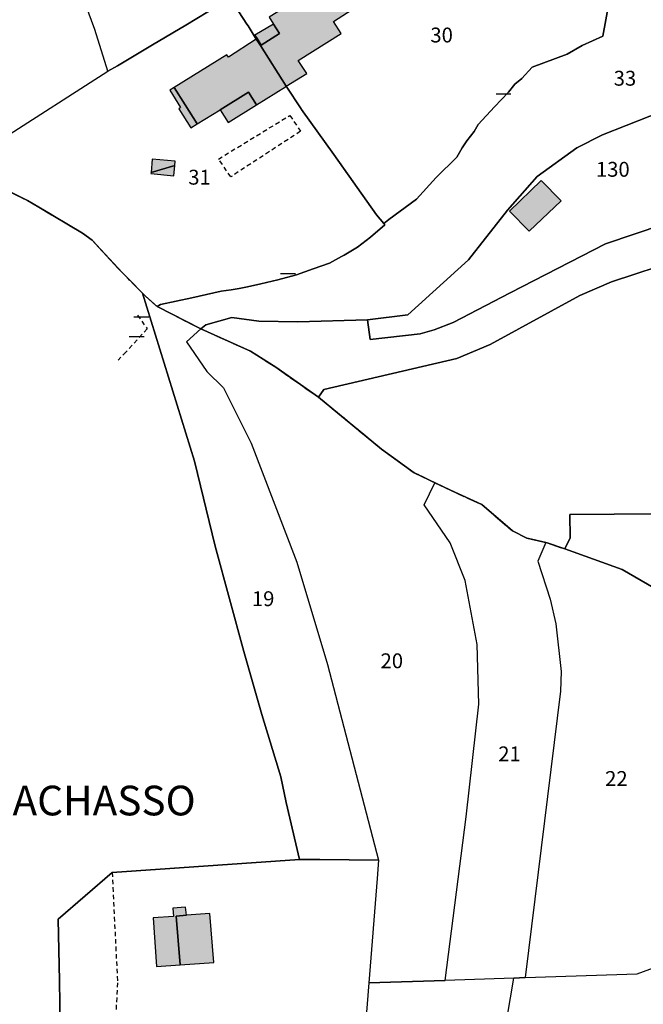
# Model space of a CAD drawing. Units: metres. Extents: x 1033473 to 1039290, y 6305223 to 6309675.
# Drawn here: x 1035815 to 1035899, y 6307442 to 6307574 of the extents above; entities that cross this region are included whole.
import ezdxf
from ezdxf.enums import TextEntityAlignment as Align

# ---------------------------------------------------------------- set-up
doc = ezdxf.new("R2010")
doc.units = ezdxf.units.M
doc.linetypes.add('TOPO1', pattern=[1, 0.6, -0.4])
doc.linetypes.add('TOPO2', pattern=[2.4, 2, -0.4])
doc.layers.get('0').update_dxf_attribs({"color": 255, "linetype": 'CONTINUOUS'})
for name, color, linetype in [('ig_cad_bati_dur', 152, 'CONTINUOUS'), ('ig_cad_bati_dur_hach', 24, 'CONTINUOUS'), ('ig_cad_bati_leger', 215, 'CONTINUOUS'), ('ig_cad_bati_leger_hach', 243, 'CONTINUOUS'), ('ig_cad_detail_lineaire', 252, 'TOPO1'), ('ig_cad_lieudit', 7, 'ByLayer'), ('ig_cad_lieudit_texte', 210, 'CONTINUOUS'), ('ig_cad_mitoyennete', 230, 'CONTINUOUS'), ('ig_cad_parcel', 3, 'CONTINUOUS'), ('ig_cad_parcel_num', 3, 'CONTINUOUS'), ('ig_cad_section', 20, 'TOPO2')]:
    doc.layers.add(name, color=color, linetype=linetype)
doc.styles.add('Times New Roman', font='times.ttf')

# ---------------------------------------------------------------- blocks, each defined once
blk = doc.blocks.new('MUR_NON_MIT')
blk.add_line((-1, 0.5), (1, 0.5))

msp = doc.modelspace()

# ---------------------------------------------------------------- hatches: boundary and pattern name
at = {"layer": 'ig_cad_bati_dur_hach'}
for points in [[(1035858.61, 6307572.54), (1035857.57, 6307574.18), (1035860.07, 6307575.81), (1035857.42, 6307580.07), (1035854.48, 6307578.24), (1035848.93, 6307574.78), (1035849.51, 6307573.8), (1035850.29, 6307572.54), (1035847.83, 6307570.99), (1035847.73, 6307570.93), (1035851.2, 6307565.45), (1035853.99, 6307567.17), (1035852.82, 6307568.93)], [(1035850.29, 6307572.54), (1035849.51, 6307573.8), (1035847, 6307572.33), (1035847.28, 6307571.87), (1035847.83, 6307570.99)], [(1035847.73, 6307570.93), (1035847.48, 6307571.34), (1035847.18, 6307571.81), (1035843.43, 6307569.37), (1035843.23, 6307569.69), (1035836.15, 6307565.28), (1035837.61, 6307562.96), (1035839.24, 6307560.39), (1035842.3, 6307562.28), (1035846.15, 6307564.66), (1035847.19, 6307562.96), (1035851.09, 6307565.38), (1035851.2, 6307565.45)], [(1035836.41, 6307453.72), (1035837.78, 6307453.84), (1035837.68, 6307454.93), (1035835.95, 6307454.8), (1035836.03, 6307453.69), (1035833.33, 6307453.48), (1035833.75, 6307446.95), (1035836.95, 6307447.17)]]:
    msp.add_hatch(color=256, dxfattribs=at).paths.add_polyline_path(points)
at = {"layer": 'ig_cad_bati_leger_hach'}
for points in [[(1035837.61, 6307562.96), (1035836.15, 6307565.28), (1035835.54, 6307564.91), (1035837, 6307562.58), (1035836.76, 6307562.43), (1035838.38, 6307559.86), (1035839.24, 6307560.39)], [(1035847.19, 6307562.96), (1035846.15, 6307564.66), (1035842.3, 6307562.28), (1035843.38, 6307560.56)], [(1035836.29, 6307555.37), (1035833.18, 6307555.64), (1035833.03, 6307553.86), (1035836.22, 6307554.78)], [(1035836.22, 6307554.78), (1035833.03, 6307553.86), (1035833.01, 6307553.71), (1035836.07, 6307553.41)], [(1035888.18, 6307550.03), (1035885.52, 6307552.75), (1035881.23, 6307548.66), (1035883.89, 6307545.93)], [(1035840.95, 6307454.1), (1035837.78, 6307453.84), (1035836.41, 6307453.72), (1035836.95, 6307447.17), (1035841.49, 6307447.5)]]:
    msp.add_hatch(color=256, dxfattribs=at).paths.add_polyline_path(points)

# ---------------------------------------------------------------- linework, layer by layer
at = {"layer": 'ig_cad_bati_dur'}
for points in [[(1035858.61, 6307572.54), (1035857.57, 6307574.18), (1035860.07, 6307575.81), (1035857.42, 6307580.07), (1035854.48, 6307578.24), (1035848.93, 6307574.78), (1035849.51, 6307573.8), (1035850.29, 6307572.54), (1035847.83, 6307570.99), (1035847.73, 6307570.93), (1035851.2, 6307565.45), (1035853.99, 6307567.17), (1035852.82, 6307568.93)], [(1035850.29, 6307572.54), (1035849.51, 6307573.8), (1035847, 6307572.33), (1035847.28, 6307571.87), (1035847.83, 6307570.99)], [(1035847.73, 6307570.93), (1035847.48, 6307571.34), (1035847.18, 6307571.81), (1035843.43, 6307569.37), (1035843.23, 6307569.69), (1035836.15, 6307565.28), (1035837.61, 6307562.96), (1035839.24, 6307560.39), (1035842.3, 6307562.28), (1035846.15, 6307564.66), (1035847.19, 6307562.96), (1035851.09, 6307565.38), (1035851.2, 6307565.45)], [(1035836.41, 6307453.72), (1035837.78, 6307453.84), (1035837.68, 6307454.93), (1035835.95, 6307454.8), (1035836.03, 6307453.69), (1035833.33, 6307453.48), (1035833.75, 6307446.95), (1035836.95, 6307447.17)]]:
    msp.add_lwpolyline(points, close=True, dxfattribs=at)
at = {"layer": 'ig_cad_bati_leger'}
for points in [[(1035837.61, 6307562.96), (1035836.15, 6307565.28), (1035835.54, 6307564.91), (1035837, 6307562.58), (1035836.76, 6307562.43), (1035838.38, 6307559.86), (1035839.24, 6307560.39)], [(1035847.19, 6307562.96), (1035846.15, 6307564.66), (1035842.3, 6307562.28), (1035843.38, 6307560.56)], [(1035836.29, 6307555.37), (1035833.18, 6307555.64), (1035833.03, 6307553.86), (1035836.22, 6307554.78)], [(1035836.22, 6307554.78), (1035833.03, 6307553.86), (1035833.01, 6307553.71), (1035836.07, 6307553.41)], [(1035888.18, 6307550.03), (1035885.52, 6307552.75), (1035881.23, 6307548.66), (1035883.89, 6307545.93)], [(1035840.95, 6307454.1), (1035837.78, 6307453.84), (1035836.41, 6307453.72), (1035836.95, 6307447.17), (1035841.49, 6307447.5)]]:
    msp.add_lwpolyline(points, close=True, dxfattribs=at)
at = {"layer": 'ig_cad_detail_lineaire'}
for points in [[(1035842.1, 6307555.66), (1035851.7, 6307561.54), (1035853.13, 6307559.39)], [(1035853.13, 6307559.39), (1035843.76, 6307553.27), (1035842.1, 6307555.66)], [(1035831.21, 6307534.65), (1035832.48, 6307532.81), (1035829.66, 6307529.7), (1035828.61, 6307528.58)], [(1035827.79, 6307459.61), (1035828.51, 6307444.76), (1035828, 6307435.22), (1035827, 6307410.69), (1035826.11, 6307385.67)]]:
    msp.add_lwpolyline(points, dxfattribs=at)
at = {"layer": 'ig_cad_lieudit'}
for points in [[(1035807.07, 6307554.76), (1035816.4, 6307550.06), (1035817.92, 6307549.17), (1035823.79, 6307545.69), (1035825.1, 6307544.74), (1035829.12, 6307540.38), (1035829.84, 6307539.65), (1035832.23, 6307537.24), (1035833.84, 6307535.81), (1035839.7, 6307532.8), (1035840.4, 6307533.34), (1035843.88, 6307534.34), (1035847.51, 6307533.81), (1035852.76, 6307533.76), (1035862.13, 6307534.02), (1035867.55, 6307534.69), (1035875.75, 6307542.1), (1035880.97, 6307548.77), (1035884.96, 6307553.33), (1035890.31, 6307557.17), (1035893.75, 6307558.92), (1035903.29, 6307562.69)], [(1035903.29, 6307562.69), (1035893.75, 6307558.92), (1035890.31, 6307557.17), (1035884.96, 6307553.33), (1035880.97, 6307548.77), (1035875.75, 6307542.1), (1035867.55, 6307534.69), (1035862.13, 6307534.02), (1035852.76, 6307533.76), (1035847.51, 6307533.81), (1035843.88, 6307534.34), (1035840.4, 6307533.34), (1035839.7, 6307532.8), (1035846.4, 6307529.78), (1035849.79, 6307527.63), (1035855.53, 6307523.6), (1035864.02, 6307516.61), (1035868.4, 6307513.42), (1035873.3, 6307511.06), (1035877.52, 6307509.14), (1035881.65, 6307505.58), (1035883.59, 6307504.62), (1035886.29, 6307503.97), (1035888.69, 6307503.16), (1035896.42, 6307500.4), (1035903.23, 6307496.46)], [(1035903.23, 6307496.46), (1035896.42, 6307500.4), (1035888.69, 6307503.16), (1035886.29, 6307503.97), (1035886.13, 6307504.01), (1035883.59, 6307504.62), (1035881.65, 6307505.58), (1035877.52, 6307509.14), (1035873.3, 6307511.06), (1035871.19, 6307512.08), (1035868.4, 6307513.42), (1035864.02, 6307516.61), (1035855.53, 6307523.6), (1035849.79, 6307527.63), (1035846.4, 6307529.78), (1035839.7, 6307532.8), (1035833.84, 6307535.81), (1035832.23, 6307537.24), (1035831.86, 6307537.6), (1035829.84, 6307539.65), (1035829.12, 6307540.38), (1035825.1, 6307544.74), (1035823.79, 6307545.69), (1035817.92, 6307549.17), (1035816.4, 6307550.06), (1035807.07, 6307554.76)]]:
    msp.add_lwpolyline(points, dxfattribs=at)
at = {"layer": 'ig_cad_parcel'}
for points in [[(1035812.82, 6307558.24), (1035827.22, 6307567.51), (1035825.45, 6307573.1), (1035824.27, 6307576.36), (1035823.06, 6307579.97), (1035822.31, 6307582.17), (1035821.61, 6307584.17), (1035820.92, 6307586.1), (1035820.61, 6307586.83), (1035818.98, 6307590.72), (1035818.64, 6307591.47), (1035818.35, 6307592.17), (1035816.64, 6307596.23), (1035815.38, 6307599.25), (1035797.57, 6307588.79)], [(1035812.82, 6307558.24), (1035827.22, 6307567.51), (1035828.49, 6307568.22), (1035833.24, 6307571.05), (1035837.69, 6307573.68), (1035843.61, 6307577.3)], [(1035843.61, 6307577.3), (1035837.69, 6307573.68), (1035833.24, 6307571.05), (1035828.49, 6307568.22), (1035827.22, 6307567.51), (1035825.45, 6307573.1), (1035824.27, 6307576.36)], [(1035844.23, 6307576.38), (1035845.93, 6307573.8), (1035846.08, 6307573.59), (1035847.18, 6307571.81), (1035847.48, 6307571.34), (1035847.73, 6307570.93), (1035851.2, 6307565.45), (1035853.21, 6307562.41), (1035853.27, 6307562.31), (1035857.6, 6307556.25), (1035863.36, 6307548.16), (1035864.36, 6307547), (1035864.48, 6307546.8), (1035862.55, 6307545.12), (1035860.78, 6307543.81), (1035859.02, 6307542.7), (1035858.64, 6307542.55), (1035857.01, 6307541.66), (1035854.85, 6307540.87), (1035852.6, 6307540.08), (1035850.08, 6307539.39), (1035847.81, 6307538.85), (1035845.99, 6307538.45), (1035844.9, 6307538.22), (1035843.82, 6307538.05), (1035842.47, 6307537.85), (1035838.5, 6307536.99), (1035834.3, 6307536.06), (1035833.84, 6307535.81), (1035832.23, 6307537.24), (1035829.84, 6307539.65), (1035829.12, 6307540.38), (1035825.1, 6307544.74), (1035823.79, 6307545.69), (1035817.92, 6307549.17), (1035816.4, 6307550.06), (1035807.07, 6307554.76)], [(1035903.29, 6307562.69), (1035893.75, 6307558.92), (1035890.31, 6307557.17), (1035884.96, 6307553.33), (1035880.97, 6307548.77), (1035875.75, 6307542.1), (1035867.55, 6307534.69), (1035862.13, 6307534.02), (1035852.76, 6307533.76), (1035847.51, 6307533.81), (1035843.88, 6307534.34), (1035840.4, 6307533.34), (1035839.7, 6307532.8), (1035833.84, 6307535.81), (1035834.3, 6307536.06), (1035838.5, 6307536.99), (1035842.47, 6307537.85), (1035843.82, 6307538.05), (1035844.9, 6307538.22), (1035845.99, 6307538.45), (1035847.81, 6307538.85), (1035850.08, 6307539.39), (1035852.6, 6307540.08), (1035854.85, 6307540.87), (1035857.01, 6307541.66), (1035858.64, 6307542.55), (1035859.02, 6307542.7), (1035860.78, 6307543.81), (1035862.55, 6307545.12), (1035864.48, 6307546.8), (1035864.36, 6307547), (1035865.02, 6307547.54), (1035868.75, 6307550.24), (1035871.36, 6307553.19), (1035874.15, 6307555.92), (1035874.87, 6307557.15), (1035875.52, 6307558.13), (1035876.49, 6307559.36), (1035877.05, 6307560.3), (1035879.23, 6307562.67), (1035881.11, 6307564.68), (1035881.94, 6307565.74), (1035882.9, 6307566.51), (1035884.3, 6307568.02), (1035889, 6307569.79), (1035891.02, 6307570.93), (1035893.79, 6307572.19), (1035894.62, 6307576.58)], [(1035894.62, 6307576.58), (1035893.79, 6307572.19), (1035891.02, 6307570.93), (1035889, 6307569.79), (1035884.3, 6307568.02), (1035882.9, 6307566.51), (1035881.94, 6307565.74), (1035881.11, 6307564.68), (1035879.23, 6307562.67), (1035877.05, 6307560.3), (1035876.49, 6307559.36), (1035875.52, 6307558.13), (1035874.87, 6307557.15), (1035874.15, 6307555.92), (1035871.36, 6307553.19), (1035868.75, 6307550.24), (1035865.02, 6307547.54), (1035864.36, 6307547), (1035863.36, 6307548.16), (1035857.6, 6307556.25), (1035853.27, 6307562.31), (1035853.21, 6307562.41), (1035851.2, 6307565.45), (1035847.73, 6307570.93), (1035847.48, 6307571.34), (1035847.18, 6307571.81), (1035846.08, 6307573.59), (1035845.93, 6307573.8), (1035844.23, 6307576.38)], [(1035901.89, 6307546.84), (1035894.15, 6307544.25), (1035881.35, 6307537.66), (1035873.66, 6307533.63), (1035871.12, 6307532.66), (1035869.23, 6307532.14), (1035862.51, 6307531.36), (1035862.13, 6307534.02), (1035867.55, 6307534.69), (1035875.75, 6307542.1), (1035880.97, 6307548.77), (1035884.96, 6307553.33), (1035890.31, 6307557.17), (1035893.75, 6307558.92), (1035903.29, 6307562.69)], [(1035807.07, 6307554.76), (1035816.4, 6307550.06), (1035817.92, 6307549.17), (1035823.79, 6307545.69), (1035825.1, 6307544.74), (1035829.12, 6307540.38), (1035829.84, 6307539.65), (1035831.86, 6307537.6), (1035838.88, 6307515), (1035841.65, 6307503.54), (1035845.49, 6307489.35), (1035847.93, 6307480.89), (1035850.48, 6307472.47), (1035851.22, 6307469.02), (1035852.99, 6307461.36), (1035827.79, 6307459.61), (1035820.52, 6307453.31), (1035820.72, 6307445.02), (1035820.85, 6307435.88)], [(1035904.23, 6307542.19), (1035894.95, 6307539.13), (1035890.72, 6307537.27), (1035878.65, 6307530.71), (1035874.14, 6307528.82), (1035856.29, 6307524.63), (1035855.53, 6307523.6), (1035849.79, 6307527.63), (1035846.4, 6307529.78), (1035839.7, 6307532.8), (1035840.4, 6307533.34), (1035843.88, 6307534.34), (1035847.51, 6307533.81), (1035852.76, 6307533.76), (1035862.13, 6307534.02), (1035862.51, 6307531.36), (1035869.23, 6307532.14), (1035871.12, 6307532.66), (1035873.66, 6307533.63), (1035881.35, 6307537.66), (1035894.15, 6307544.25), (1035901.89, 6307546.84)], [(1035901.29, 6307507.87), (1035889.37, 6307507.8), (1035889.42, 6307504.65), (1035888.69, 6307503.16), (1035886.29, 6307503.97), (1035883.59, 6307504.62), (1035881.65, 6307505.58), (1035877.52, 6307509.14), (1035873.3, 6307511.06), (1035868.4, 6307513.42), (1035864.02, 6307516.61), (1035855.53, 6307523.6), (1035856.29, 6307524.63), (1035874.14, 6307528.82), (1035878.65, 6307530.71), (1035890.72, 6307537.27), (1035894.95, 6307539.13), (1035904.23, 6307542.19)], [(1035903.23, 6307496.46), (1035896.42, 6307500.4), (1035888.69, 6307503.16), (1035889.42, 6307504.65), (1035889.37, 6307507.8), (1035901.29, 6307507.87)], [(1035820.85, 6307435.88), (1035820.72, 6307445.02), (1035820.52, 6307453.31), (1035827.79, 6307459.61), (1035852.99, 6307461.36), (1035855.74, 6307461.36), (1035863.64, 6307461.25), (1035863.44, 6307458.78), (1035862.33, 6307444.73), (1035859.29, 6307406.27)], [(1035880.47, 6307437.42), (1035881.82, 6307445.39), (1035883.35, 6307445.45), (1035898.4, 6307445.96), (1035907.81, 6307449.42), (1035926.89, 6307456.41), (1035933.51, 6307458.83), (1035933.01, 6307452.25), (1035936.7, 6307451.49), (1035936.39, 6307449.99), (1035935.45, 6307445.68), (1035935.4, 6307445.35), (1035935.31, 6307444.83), (1035935.2, 6307444.31), (1035935.06, 6307443.79), (1035934.89, 6307443.26), (1035934.69, 6307442.73), (1035934.46, 6307442.19), (1035934.2, 6307441.66)], [(1035880.47, 6307437.42), (1035881.82, 6307445.39), (1035872.61, 6307445.08), (1035862.33, 6307444.73), (1035859.29, 6307406.27)]]:
    msp.add_lwpolyline(points, dxfattribs=at)
for points in [[(1035863.64, 6307461.25), (1035855.74, 6307461.36), (1035852.99, 6307461.36), (1035851.22, 6307469.02), (1035850.48, 6307472.47), (1035847.93, 6307480.89), (1035845.49, 6307489.35), (1035841.65, 6307503.54), (1035838.88, 6307515), (1035831.86, 6307537.6), (1035832.23, 6307537.24), (1035833.84, 6307535.81), (1035839.7, 6307532.8), (1035837.8, 6307531.05), (1035840.55, 6307527.06), (1035842.76, 6307524.86), (1035846.5, 6307517.42), (1035852.65, 6307501.39), (1035856.75, 6307487.6)], [(1035863.64, 6307461.25), (1035863.44, 6307458.78), (1035862.33, 6307444.73), (1035872.61, 6307445.08), (1035875.4, 6307467.1), (1035877.1, 6307482.25), (1035876.9, 6307490.29), (1035875.26, 6307498.91), (1035873.25, 6307503.97), (1035869.76, 6307509.11), (1035871.19, 6307512.08), (1035868.4, 6307513.42), (1035864.02, 6307516.61), (1035855.53, 6307523.6), (1035849.79, 6307527.63), (1035846.4, 6307529.78), (1035839.7, 6307532.8), (1035837.8, 6307531.05), (1035840.55, 6307527.06), (1035842.76, 6307524.86), (1035846.5, 6307517.42), (1035852.65, 6307501.39), (1035856.75, 6307487.6)], [(1035883.35, 6307445.45), (1035881.82, 6307445.39), (1035872.61, 6307445.08), (1035875.4, 6307467.1), (1035877.1, 6307482.25), (1035876.9, 6307490.29), (1035875.26, 6307498.91), (1035873.25, 6307503.97), (1035869.76, 6307509.11), (1035871.19, 6307512.08), (1035873.3, 6307511.06), (1035877.52, 6307509.14), (1035881.65, 6307505.58), (1035883.59, 6307504.62), (1035886.13, 6307504.01), (1035885.07, 6307501.52), (1035886.72, 6307496.4), (1035887.47, 6307493.06), (1035888.19, 6307486.67), (1035888.12, 6307484.02)], [(1035883.35, 6307445.45), (1035898.4, 6307445.96), (1035907.81, 6307449.42), (1035907.68, 6307465.23), (1035907.64, 6307468.81), (1035907.45, 6307491.13), (1035909, 6307493.57), (1035908.45, 6307494), (1035903.23, 6307496.46), (1035896.42, 6307500.4), (1035888.69, 6307503.16), (1035886.29, 6307503.97), (1035886.13, 6307504.01), (1035885.07, 6307501.52), (1035886.72, 6307496.4), (1035887.47, 6307493.06), (1035888.19, 6307486.67), (1035888.12, 6307484.02)]]:
    msp.add_lwpolyline(points, close=True, dxfattribs=at)
at = {"layer": 'ig_cad_section'}
for points in [[(1035807.07, 6307554.76), (1035816.4, 6307550.06), (1035817.92, 6307549.17), (1035823.79, 6307545.69), (1035825.1, 6307544.74), (1035829.12, 6307540.38), (1035829.84, 6307539.65), (1035832.23, 6307537.24), (1035833.84, 6307535.81), (1035839.7, 6307532.8), (1035846.4, 6307529.78), (1035849.79, 6307527.63), (1035855.53, 6307523.6), (1035864.02, 6307516.61), (1035868.4, 6307513.42), (1035873.3, 6307511.06), (1035877.52, 6307509.14), (1035881.65, 6307505.58), (1035883.59, 6307504.62), (1035886.29, 6307503.97), (1035888.69, 6307503.16), (1035896.42, 6307500.4), (1035903.23, 6307496.46)], [(1035903.23, 6307496.46), (1035896.42, 6307500.4), (1035888.69, 6307503.16), (1035886.29, 6307503.97), (1035886.13, 6307504.01), (1035883.59, 6307504.62), (1035881.65, 6307505.58), (1035877.52, 6307509.14), (1035873.3, 6307511.06), (1035871.19, 6307512.08), (1035868.4, 6307513.42), (1035864.02, 6307516.61), (1035855.53, 6307523.6), (1035849.79, 6307527.63), (1035846.4, 6307529.78), (1035839.7, 6307532.8), (1035833.84, 6307535.81), (1035832.23, 6307537.24), (1035831.86, 6307537.6), (1035829.84, 6307539.65), (1035829.12, 6307540.38), (1035825.1, 6307544.74), (1035823.79, 6307545.69), (1035817.92, 6307549.17), (1035816.4, 6307550.06), (1035807.07, 6307554.76)]]:
    msp.add_lwpolyline(points, dxfattribs=at)

# ---------------------------------------------------------------- block references
at = {"layer": 'ig_cad_mitoyennete'}
for p in [(1035880.43, 6307563.95), (1035851.44, 6307539.76), (1035831.72, 6307533.9), (1035831.08, 6307531.26)]:
    msp.add_blockref('MUR_NON_MIT', p, dxfattribs=at)

# ---------------------------------------------------------------- texts
at = {"layer": 'ig_cad_lieudit_texte', "style": 'Times New Roman'}
msp.add_text('LA BACHASSO', height=4, dxfattribs=at).set_placement((1035803.3, 6307466.04), align=Align.BOTTOM_LEFT)
at = {"layer": 'ig_cad_parcel_num', "style": 'Times New Roman'}
for s, p in [('30', (1035870.6, 6307570.73)), ('33', (1035895.26, 6307564.91)), ('31', (1035838.03, 6307551.59)), ('130', (1035892.87, 6307552.65)), ('19', (1035846.59, 6307494.84)), ('20', (1035863.9, 6307486.48)), ('21', (1035879.73, 6307473.95)), ('22', (1035894.11, 6307470.63))]:
    msp.add_text(s, height=2, dxfattribs=at).set_placement(p, align=Align.BOTTOM_LEFT)

doc.saveas('drawing.dxf')
